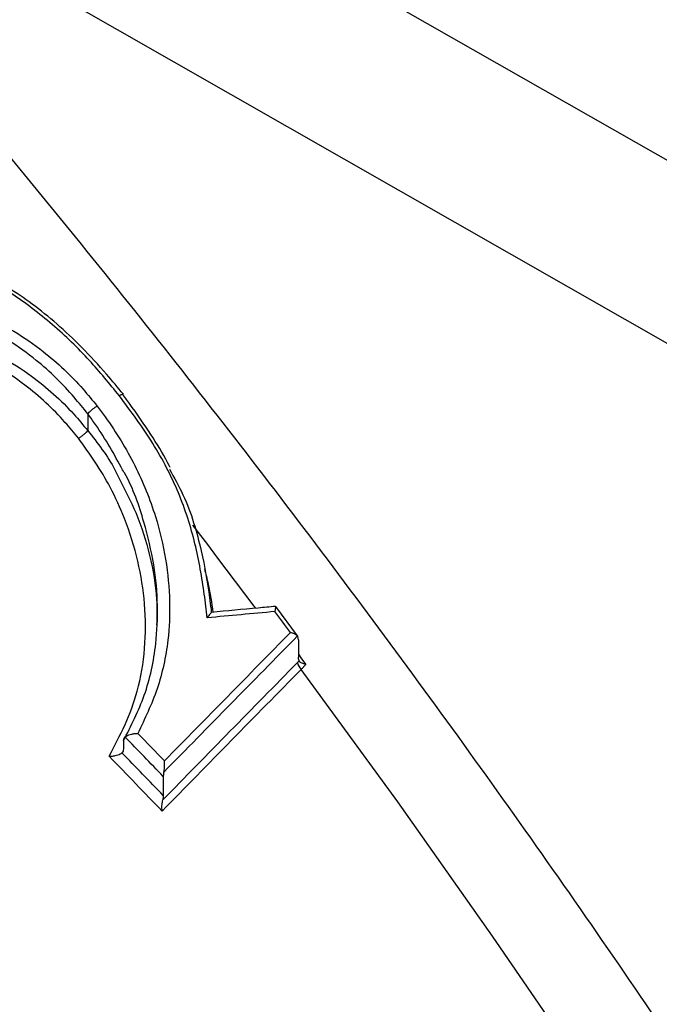
# Model space of a CAD drawing. Units: millimetres. Extents: x 998 to 42180, y 701 to 25562.
# Drawn here: x 2136 to 2194, y 14647 to 14736 of the extents above; entities that cross this region are included whole.
import ezdxf

# ---------------------------------------------------------------- set-up
doc = ezdxf.new("R2010")
doc.units = ezdxf.units.MM
doc.header["$LTSCALE"] = 100

msp = doc.modelspace()

# ---------------------------------------------------------------- linework, layer by layer
at = {"color": 7, "linetype": 'Continuous', "lineweight": 25}
for p, q in [((2119.087, 14766.912), (2225.429, 14706.205)), ((2219.419, 14692.955), (2113.09, 14753.709)), ((2142.109, 14700.61), (2142.109, 14699.12)), ((2161.167, 14680.436), (2159.196, 14683.084)), ((2161.256, 14680.065), (2161.256, 14678.49)), ((2161.949, 14677.813), (2161.514, 14677.376)), ((2145.354, 14670.881), (2145.354, 14670.128)), ((2148.976, 14667.631), (2148.976, 14665.89))]:
    msp.add_line(p, q, dxfattribs=at)
at = {"color": 7, "linetype": 'Continuous', "lineweight": 25, "flags": 128}
for points in [[(2157.378, 14682.937), (2157.232, 14683.132), (2156.391, 14684.253), (2155.548, 14685.373), (2154.705, 14686.491), (2153.86, 14687.608), (2153.013, 14688.723), (2152.166, 14689.837), (2151.662, 14690.498)], [(2160.54, 14680.729), (2160.363, 14680.967), (2160.186, 14681.205), (2160.009, 14681.443), (2159.832, 14681.68), (2159.655, 14681.918), (2159.478, 14682.156), (2159.301, 14682.393), (2159.124, 14682.631)], [(2161.256, 14678.749), (2161.556, 14678.344), (2161.949, 14677.813)], [(2242.081, 14550.621), (2234.801, 14563.823), (2227.337, 14576.928), (2219.692, 14589.928), (2211.872, 14602.816), (2203.88, 14615.584), (2195.721, 14628.225), (2187.4, 14640.732), (2178.922, 14653.098), (2170.292, 14665.315), (2161.514, 14677.376)]]:
    msp.add_lwpolyline(points, dxfattribs=at)
at = {"color": 7, "linetype": 'Continuous', "lineweight": 25}
msp.add_arc((2162.197, 14678.157), 1.038, 189.14257, 228.82347, dxfattribs=at)
for centre, major_axis, ratio, start_param, end_param in [((1836.012, 14349.748), (-252.47, 453.307), 0.587367, 4.19791, 6.815903), ((1842.746, 14353.5), (-257.235, 461.555), 0.587189, 4.197741, 6.267597), ((1186.054, 13974.399), (1759.482, 543.441), 0.269161, 0.90412, 0.908292), ((3243.757, 15161.649), (1936.431, 1697.841), 0.152084, 2.025576, 2.033071), ((3243.102, 15161.908), (1935.818, 1698.313), 0.152249, 2.02554, 2.032607), ((3248.579, 15165.706), (1931.57, 1693.579), 0.152084, 2.030237, 2.03783), ((3249.233, 15165.447), (1932.183, 1693.107), 0.151919, 2.030458, 2.038295), ((1848.199, 14356.647), (-430.824, 474.625), 0.675817, 4.757783, 4.763216), ((1847.759, 14356.266), (-430.452, 473.907), 0.675911, 4.756071, 4.763898), ((1847.495, 14356.368), (-429.371, 472.717), 0.675911, 4.753766, 4.762243), ((1847.054, 14355.987), (-428.999, 471.999), 0.676007, 4.752045, 4.762927)]:
    msp.add_ellipse(centre, major_axis=major_axis, ratio=ratio, start_param=start_param, end_param=end_param, dxfattribs=at)
for points, knots in [([(2851.758, 14576.386), (2851.296, 14578.619), (2849.956, 14585.082), (2847.573, 14595.816), (2844.54, 14608.595), (2841.289, 14621.411), (2837.827, 14634.256), (2834.154, 14647.126), (2830.272, 14660.012), (2826.184, 14672.909), (2821.892, 14685.81), (2817.398, 14698.71), (2812.703, 14711.602), (2807.812, 14724.479), (2802.725, 14737.335), (2797.447, 14750.165), (2791.979, 14762.961), (2786.324, 14775.718), (2780.485, 14788.429), (2774.465, 14801.088), (2768.267, 14813.688), (2761.894, 14826.224), (2755.349, 14838.69), (2748.636, 14851.078), (2741.757, 14863.384), (2734.717, 14875.601), (2727.519, 14887.723), (2720.166, 14899.744), (2712.662, 14911.658), (2705.01, 14923.46), (2697.215, 14935.142), (2689.28, 14946.701), (2681.208, 14958.129), (2673.005, 14969.422), (2664.673, 14980.573), (2656.218, 14991.577), (2647.643, 15002.429), (2638.951, 15013.123), (2630.148, 15023.654), (2621.238, 15034.017), (2612.225, 15044.206), (2603.113, 15054.217), (2593.906, 15064.043), (2584.61, 15073.682), (2575.228, 15083.127), (2565.764, 15092.373), (2556.225, 15101.417), (2546.613, 15110.254), (2536.934, 15118.878), (2527.192, 15127.286), (2517.392, 15135.473), (2507.539, 15143.436), (2497.636, 15151.169), (2487.69, 15158.669), (2477.704, 15165.932), (2467.683, 15172.954), (2457.632, 15179.731), (2447.557, 15186.26), (2437.461, 15192.537), (2427.35, 15198.558), (2417.228, 15204.321), (2407.1, 15209.822), (2396.972, 15215.058), (2386.848, 15220.025), (2376.734, 15224.721), (2366.635, 15229.143), (2356.555, 15233.288), (2346.499, 15237.154), (2336.474, 15240.738), (2326.485, 15244.038), (2316.536, 15247.052), (2306.633, 15249.778), (2296.782, 15252.214), (2286.988, 15254.359), (2277.256, 15256.21), (2267.593, 15257.768), (2258.003, 15259.03), (2248.492, 15259.997), (2239.066, 15260.668), (2229.731, 15261.042), (2220.491, 15261.121), (2211.352, 15260.903), (2202.32, 15260.39), (2193.399, 15259.582), (2184.594, 15258.481), (2175.91, 15257.088), (2167.352, 15255.404), (2158.924, 15253.431), (2150.631, 15251.17), (2142.475, 15248.624), (2134.462, 15245.794), (2126.593, 15242.684), (2118.877, 15239.287), (2111.729, 15235.85), (2107.228, 15233.412), (2105.188, 15232.307)], [0, 0, 0, 0, 0.005735, 0.016604, 0.027471, 0.038337, 0.049201, 0.060063, 0.070923, 0.081782, 0.09264, 0.103496, 0.114351, 0.125205, 0.136057, 0.146909, 0.157759, 0.168609, 0.179458, 0.190306, 0.201154, 0.212001, 0.222848, 0.233695, 0.244541, 0.255388, 0.266234, 0.277081, 0.287928, 0.298775, 0.309622, 0.32047, 0.331318, 0.342168, 0.353018, 0.363868, 0.37472, 0.385573, 0.396427, 0.407282, 0.418139, 0.428997, 0.439857, 0.450718, 0.461581, 0.472445, 0.483312, 0.49418, 0.505051, 0.515923, 0.526797, 0.537674, 0.548552, 0.559432, 0.570315, 0.581199, 0.592086, 0.602974, 0.613864, 0.624755, 0.635648, 0.646541, 0.657436, 0.66833, 0.679225, 0.690118, 0.70101, 0.711901, 0.722788, 0.733672, 0.744551, 0.755425, 0.766292, 0.777151, 0.788002, 0.798842, 0.80967, 0.820486, 0.831288, 0.842075, 0.852845, 0.863598, 0.874333, 0.88505, 0.895747, 0.906425, 0.917084, 0.927725, 0.938348, 0.948954, 0.959546, 0.970124, 0.980692, 0.991251, 1, 1, 1, 1]), ([(2726.035, 14503.808), (2725.572, 14506.04), (2724.233, 14512.504), (2721.849, 14523.237), (2718.816, 14536.016), (2715.566, 14548.832), (2712.103, 14561.678), (2708.43, 14574.547), (2704.549, 14587.433), (2700.461, 14600.33), (2696.169, 14613.232), (2691.674, 14626.131), (2686.98, 14639.023), (2682.088, 14651.9), (2677.002, 14664.757), (2671.723, 14677.586), (2666.255, 14690.383), (2660.6, 14703.139), (2654.761, 14715.85), (2648.741, 14728.509), (2642.543, 14741.11), (2636.17, 14753.646), (2629.625, 14766.111), (2622.912, 14778.5), (2616.034, 14790.806), (2608.994, 14803.023), (2601.795, 14815.145), (2594.442, 14827.166), (2586.938, 14839.08), (2579.287, 14850.881), (2571.491, 14862.564), (2563.556, 14874.122), (2555.485, 14885.55), (2547.281, 14896.843), (2538.95, 14907.994), (2530.494, 14918.998), (2521.919, 14929.85), (2513.228, 14940.544), (2504.425, 14951.075), (2495.515, 14961.438), (2486.501, 14971.627), (2477.389, 14981.638), (2468.182, 14991.465), (2458.886, 15001.103), (2449.504, 15010.548), (2440.041, 15019.795), (2430.501, 15028.839), (2420.89, 15037.675), (2411.211, 15046.299), (2401.469, 15054.707), (2391.669, 15062.895), (2381.815, 15070.857), (2371.913, 15078.59), (2361.966, 15086.09), (2351.98, 15093.353), (2341.959, 15100.375), (2331.909, 15107.152), (2321.833, 15113.681), (2311.737, 15119.958), (2301.626, 15125.98), (2291.504, 15131.743), (2281.377, 15137.243), (2271.249, 15142.479), (2261.125, 15147.446), (2251.011, 15152.142), (2240.911, 15156.564), (2230.831, 15160.709), (2220.776, 15164.575), (2210.751, 15168.159), (2200.761, 15171.46), (2190.812, 15174.474), (2180.91, 15177.199), (2171.058, 15179.635), (2161.264, 15181.78), (2151.533, 15183.631), (2141.869, 15185.189), (2132.279, 15186.452), (2122.769, 15187.419), (2113.343, 15188.089), (2104.007, 15188.464), (2094.767, 15188.542), (2085.629, 15188.324), (2076.596, 15187.811), (2067.675, 15187.004), (2058.87, 15185.902), (2050.186, 15184.509), (2041.629, 15182.825), (2033.201, 15180.852), (2024.907, 15178.591), (2016.751, 15176.045), (2008.738, 15173.215), (2000.869, 15170.106), (1993.154, 15166.709), (1986.006, 15163.271), (1981.504, 15160.833), (1979.465, 15159.729)], [0, 0, 0, 0, 0.005735, 0.016604, 0.027471, 0.038337, 0.049201, 0.060063, 0.070923, 0.081782, 0.09264, 0.103496, 0.114351, 0.125205, 0.136057, 0.146909, 0.157759, 0.168609, 0.179458, 0.190306, 0.201154, 0.212001, 0.222848, 0.233695, 0.244541, 0.255388, 0.266234, 0.277081, 0.287928, 0.298775, 0.309622, 0.32047, 0.331318, 0.342168, 0.353018, 0.363868, 0.37472, 0.385573, 0.396427, 0.407282, 0.418139, 0.428997, 0.439857, 0.450718, 0.461581, 0.472445, 0.483312, 0.49418, 0.505051, 0.515923, 0.526797, 0.537674, 0.548552, 0.559432, 0.570315, 0.581199, 0.592086, 0.602974, 0.613864, 0.624755, 0.635648, 0.646541, 0.657436, 0.66833, 0.679225, 0.690118, 0.70101, 0.711901, 0.722788, 0.733672, 0.744551, 0.755425, 0.766292, 0.777151, 0.788002, 0.798842, 0.80967, 0.820486, 0.831288, 0.842075, 0.852845, 0.863598, 0.874333, 0.88505, 0.895747, 0.906425, 0.917084, 0.927725, 0.938348, 0.948954, 0.959546, 0.970124, 0.980692, 0.991251, 1, 1, 1, 1]), ([(2600.311, 14431.229), (2599.848, 14433.462), (2598.509, 14439.925), (2596.126, 14450.658), (2593.093, 14463.438), (2589.842, 14476.254), (2586.38, 14489.099), (2582.707, 14501.968), (2578.825, 14514.854), (2574.737, 14527.751), (2570.445, 14540.653), (2565.95, 14553.553), (2561.256, 14566.444), (2556.365, 14579.322), (2551.278, 14592.178), (2546, 14605.008), (2540.531, 14617.804), (2534.876, 14630.561), (2529.037, 14643.272), (2523.017, 14655.93), (2516.819, 14668.531), (2510.446, 14681.067), (2503.902, 14693.532), (2497.189, 14705.921), (2490.31, 14718.227), (2483.27, 14730.444), (2476.072, 14742.566), (2468.719, 14754.587), (2461.215, 14766.501), (2453.563, 14778.302), (2445.768, 14789.985), (2437.832, 14801.543), (2429.761, 14812.972), (2421.558, 14824.264), (2413.226, 14835.415), (2404.771, 14846.42), (2396.195, 14857.272), (2387.504, 14867.966), (2378.701, 14878.497), (2369.791, 14888.859), (2360.778, 14899.049), (2351.665, 14909.059), (2342.459, 14918.886), (2333.162, 14928.524), (2323.78, 14937.969), (2314.317, 14947.216), (2304.778, 14956.26), (2295.166, 14965.096), (2285.487, 14973.721), (2275.745, 14982.129), (2265.945, 14990.316), (2256.091, 14998.278), (2246.189, 15006.011), (2236.242, 15013.511), (2226.256, 15020.774), (2216.236, 15027.796), (2206.185, 15034.574), (2196.11, 15041.103), (2186.014, 15047.38), (2175.902, 15053.401), (2165.781, 15059.164), (2155.653, 15064.665), (2145.525, 15069.9), (2135.401, 15074.867), (2125.287, 15079.563), (2115.187, 15083.985), (2105.107, 15088.131), (2095.052, 15091.997), (2085.027, 15095.581), (2075.038, 15098.881), (2065.089, 15101.895), (2055.186, 15104.621), (2045.335, 15107.057), (2035.541, 15109.201), (2025.809, 15111.053), (2016.146, 15112.61), (2006.556, 15113.873), (1997.045, 15114.84), (1987.619, 15115.511), (1978.284, 15115.885), (1969.044, 15115.963), (1959.905, 15115.746), (1950.872, 15115.232), (1941.951, 15114.425), (1933.147, 15113.324), (1924.463, 15111.93), (1915.905, 15110.246), (1907.477, 15108.273), (1899.183, 15106.013), (1891.028, 15103.467), (1883.015, 15100.637), (1875.146, 15097.527), (1867.43, 15094.13), (1860.282, 15090.692), (1855.781, 15088.255), (1853.741, 15087.15)], [0, 0, 0, 0, 0.005735, 0.016604, 0.027471, 0.038337, 0.049201, 0.060063, 0.070923, 0.081782, 0.09264, 0.103496, 0.114351, 0.125205, 0.136057, 0.146909, 0.157759, 0.168609, 0.179458, 0.190306, 0.201154, 0.212001, 0.222848, 0.233695, 0.244541, 0.255388, 0.266234, 0.277081, 0.287928, 0.298775, 0.309622, 0.32047, 0.331318, 0.342168, 0.353018, 0.363868, 0.37472, 0.385573, 0.396427, 0.407282, 0.418139, 0.428997, 0.439857, 0.450718, 0.461581, 0.472445, 0.483312, 0.49418, 0.505051, 0.515923, 0.526797, 0.537674, 0.548552, 0.559432, 0.570315, 0.581199, 0.592086, 0.602974, 0.613864, 0.624755, 0.635648, 0.646541, 0.657436, 0.66833, 0.679225, 0.690118, 0.70101, 0.711901, 0.722788, 0.733672, 0.744551, 0.755425, 0.766292, 0.777151, 0.788002, 0.798842, 0.80967, 0.820486, 0.831288, 0.842075, 0.852845, 0.863598, 0.874333, 0.88505, 0.895747, 0.906425, 0.917084, 0.927725, 0.938348, 0.948954, 0.959546, 0.970124, 0.980692, 0.991251, 1, 1, 1, 1]), ([(2309.997, 14731.931), (2307.33, 14735.703), (2301.97, 14743.283), (2293.752, 14754.497), (2285.392, 14765.614), (2276.905, 14776.58), (2268.3, 14787.393), (2259.581, 14798.047), (2250.75, 14808.536), (2241.814, 14818.856), (2232.775, 14829), (2223.639, 14838.965), (2214.409, 14848.745), (2205.091, 14858.336), (2195.688, 14867.731), (2186.205, 14876.927), (2176.647, 14885.92), (2167.018, 14894.703), (2157.323, 14903.274), (2147.566, 14911.627), (2137.752, 14919.758), (2127.886, 14927.663), (2117.972, 14935.338), (2108.015, 14942.779), (2098.02, 14949.982), (2087.991, 14956.943), (2077.934, 14963.658), (2067.853, 14970.124), (2057.753, 14976.337), (2047.638, 14982.294), (2037.514, 14987.991), (2027.386, 14993.426), (2017.259, 14998.594), (2007.137, 15003.493), (1997.026, 15008.121), (1986.931, 15012.474), (1976.857, 15016.549), (1966.809, 15020.344), (1956.792, 15023.858), (1946.812, 15027.086), (1936.874, 15030.028), (1926.984, 15032.681), (1917.147, 15035.044), (1907.368, 15037.115), (1897.653, 15038.893), (1888.007, 15040.376), (1878.437, 15041.565), (1868.947, 15042.457), (1859.543, 15043.054), (1850.231, 15043.354), (1841.016, 15043.358), (1831.903, 15043.066), (1822.898, 15042.479), (1814.006, 15041.597), (1805.231, 15040.423), (1796.579, 15038.955), (1788.051, 15037.203), (1779.664, 15035.142), (1773.627, 15033.485), (1770.415, 15032.455), (1769.915, 15032.294)], [0, 0, 0, 0, 0.017343, 0.034851, 0.052361, 0.069872, 0.087384, 0.104899, 0.122415, 0.139933, 0.157454, 0.174977, 0.192502, 0.21003, 0.227561, 0.245094, 0.262631, 0.28017, 0.297713, 0.315259, 0.332808, 0.350361, 0.367917, 0.385476, 0.403039, 0.420604, 0.438173, 0.455745, 0.473319, 0.490895, 0.508473, 0.526053, 0.543634, 0.561216, 0.578796, 0.596375, 0.613952, 0.631525, 0.649093, 0.666655, 0.684209, 0.701754, 0.719288, 0.736809, 0.754315, 0.771804, 0.789274, 0.806722, 0.824148, 0.841549, 0.858922, 0.876268, 0.893584, 0.91087, 0.928125, 0.945349, 0.962542, 0.979706, 0.996842, 1, 1, 1, 1]), ([(2214.87, 14613.185), (2214.118, 14614.396), (2210.889, 14619.595), (2205.032, 14628.672), (2197.3, 14640.406), (2189.415, 14652.011), (2181.395, 14663.49), (2173.241, 14674.834), (2164.958, 14686.04), (2156.549, 14697.101), (2148.019, 14708.011), (2139.371, 14718.766), (2130.61, 14729.359), (2121.74, 14739.787), (2112.765, 14750.042), (2103.69, 14760.121), (2094.519, 14770.018), (2085.256, 14779.729), (2075.906, 14789.248), (2066.473, 14798.571), (2056.962, 14807.692), (2047.377, 14816.608), (2037.723, 14825.313), (2028.005, 14833.804), (2018.226, 14842.075), (2008.393, 14850.124), (1998.508, 14857.944), (1988.578, 14865.533), (1978.606, 14872.887), (1968.598, 14880.001), (1958.558, 14886.871), (1948.492, 14893.495), (1938.403, 14899.868), (1928.297, 14905.987), (1918.179, 14911.849), (1908.053, 14917.449), (1897.924, 14922.786), (1887.798, 14927.855), (1877.68, 14932.655), (1867.574, 14937.181), (1857.486, 14941.432), (1847.421, 14945.404), (1837.384, 14949.095), (1827.38, 14952.504), (1817.415, 14955.627), (1807.494, 14958.462), (1797.623, 14961.009), (1787.806, 14963.263), (1778.05, 14965.229), (1768.363, 14966.886), (1760.389, 14968.063), (1755.672, 14968.577), (1754.136, 14968.744)], [0, 0, 0, 0, 0.006207, 0.026663, 0.047118, 0.067575, 0.088033, 0.108492, 0.128952, 0.149415, 0.169878, 0.190344, 0.210812, 0.231282, 0.251755, 0.27223, 0.292708, 0.313189, 0.333673, 0.35416, 0.374651, 0.395146, 0.415644, 0.436145, 0.456651, 0.47716, 0.497673, 0.51819, 0.538711, 0.559236, 0.579764, 0.600296, 0.620831, 0.641369, 0.66191, 0.682452, 0.702997, 0.723542, 0.744087, 0.764631, 0.785172, 0.805711, 0.826245, 0.846772, 0.867292, 0.887802, 0.9083, 0.928785, 0.949253, 0.969703, 0.990133, 1, 1, 1, 1]), ([(2145.345, 14702.414), (2144.844, 14703.02), (2143.631, 14704.487), (2141.629, 14706.643), (2139.368, 14708.783), (2137.124, 14710.607), (2134.8, 14712.198), (2132.352, 14713.568), (2129.861, 14714.677), (2127.458, 14715.499), (2125.214, 14716.032), (2123.12, 14716.301), (2121.185, 14716.328), (2119.363, 14716.103), (2117.674, 14715.602), (2116.633, 14715.118), (2116.14, 14714.863), (2116.128, 14714.857)], [0, 0, 0, 0, 0.067571, 0.163622, 0.251259, 0.332118, 0.408308, 0.489189, 0.569741, 0.640876, 0.708098, 0.771353, 0.829026, 0.884423, 0.943271, 0.998525, 1, 1, 1, 1]), ([(2144.968, 14702.285), (2144.087, 14703.365), (2142.228, 14705.643), (2138.957, 14708.8), (2135.461, 14711.481), (2131.917, 14713.471), (2128.562, 14714.857), (2125.191, 14715.74), (2122.258, 14716.012), (2119.823, 14715.758), (2118.116, 14715.239), (2117.178, 14714.738), (2116.805, 14714.539)], [0, 0, 0, 0, 0.123582, 0.26072, 0.397568, 0.506287, 0.61498, 0.717176, 0.819123, 0.88716, 0.95514, 1, 1, 1, 1]), ([(2131.781, 14709.961), (2132.038, 14709.851), (2133.273, 14709.323), (2135.432, 14708.192), (2138.588, 14706.01), (2141.081, 14703.635), (2142.541, 14701.848), (2142.963, 14701.331)], [0, 0, 0, 0, 0.059081, 0.284301, 0.509666, 0.858235, 1, 1, 1, 1]), ([(2142.113, 14700.627), (2142.112, 14700.629), (2141.704, 14701.131), (2140.306, 14702.874), (2137.947, 14705.2), (2134.935, 14707.343), (2132.881, 14708.476), (2131.68, 14708.992), (2131.432, 14709.099)], [0, 0, 0, 0, 0.000531, 0.142401, 0.490792, 0.713165, 0.940617, 1, 1, 1, 1]), ([(2131.432, 14707.13), (2132.364, 14706.725), (2134.301, 14705.883), (2136.83, 14704.233), (2139.039, 14702.445), (2140.731, 14700.764), (2141.69, 14699.604), (2142.104, 14699.103)], [0, 0, 0, 0, 0.226114, 0.469957, 0.661827, 0.853867, 1, 1, 1, 1]), ([(2141.254, 14698.4), (2140.855, 14698.888), (2139.937, 14700.014), (2138.332, 14701.665), (2136.23, 14703.418), (2133.822, 14705.041), (2131.971, 14705.871), (2131.081, 14706.27)], [0, 0, 0, 0, 0.146846, 0.338651, 0.530283, 0.774264, 1, 1, 1, 1]), ([(2144.968, 14702.285), (2144.976, 14702.29), (2145.015, 14702.312), (2145.111, 14702.362), (2145.226, 14702.404), (2145.298, 14702.41), (2145.299, 14702.383), (2145.299, 14702.377)], [0, 0, 0, 0, 0.0421351, 0.2163073, 0.56105, 0.9057557, 1, 1, 1, 1]), ([(2152.97, 14682.065), (2152.886, 14682.777), (2152.62, 14685.018), (2151.963, 14688.824), (2150.488, 14693.473), (2148.117, 14698.031), (2146.026, 14700.856), (2144.968, 14702.285)], [0, 0, 0, 0, 0.102371, 0.321811, 0.544829, 0.76967, 1, 1, 1, 1]), ([(2149.592, 14695.749), (2149.466, 14695.998), (2148.891, 14697.134), (2147.562, 14699.194), (2146.23, 14701.146), (2145.411, 14702.226), (2145.294, 14702.38)], [0, 0, 0, 0, 0.107491, 0.490544, 0.927321, 1, 1, 1, 1]), ([(2142.113, 14700.627), (2142.153, 14700.675), (2142.232, 14700.77), (2142.418, 14700.941), (2142.628, 14701.111), (2142.81, 14701.238), (2142.918, 14701.305), (2142.957, 14701.327), (2142.963, 14701.331)], [0, 0, 0, 0, 0.216398, 0.432794, 0.649223, 0.865718, 0.979629, 1, 1, 1, 1]), ([(2142.963, 14701.331), (2143.209, 14701.003), (2144.503, 14699.276), (2146.514, 14695.966), (2148.288, 14691.568), (2149.28, 14687.383), (2149.623, 14683.605), (2149.456, 14679.62), (2148.572, 14675.529), (2147.295, 14672.872), (2146.656, 14671.543)], [0, 0, 0, 0, 0.0352143, 0.1851339, 0.3351964, 0.4585141, 0.5818826, 0.6954831, 0.8476058, 1, 1, 1, 1]), ([(2142.109, 14700.61), (2142.109, 14700.614), (2142.109, 14700.621), (2142.112, 14700.626), (2142.113, 14700.627)], [0, 0, 0, 0, 0.619632, 1, 1, 1, 1]), ([(2145.278, 14695.518), (2144.513, 14696.924), (2143.56, 14698.675), (2142.348, 14700.291), (2142.109, 14700.61)], [0, 0, 0, 0, 0.8028466, 1, 1, 1, 1]), ([(2141.254, 14698.4), (2141.26, 14698.404), (2141.299, 14698.426), (2141.407, 14698.493), (2141.589, 14698.62), (2141.799, 14698.789), (2141.985, 14698.961), (2142.064, 14699.055), (2142.104, 14699.103)], [0, 0, 0, 0, 0.0203519, 0.1342633, 0.3507629, 0.5671963, 0.7835976, 1, 1, 1, 1]), ([(2144.05, 14669.466), (2144.553, 14670.413), (2145.557, 14672.305), (2146.763, 14675.543), (2147.379, 14679.247), (2147.382, 14683.235), (2146.756, 14687.221), (2145.635, 14690.792), (2144.28, 14693.803), (2142.829, 14696.238), (2141.779, 14697.679), (2141.254, 14698.4)], [0, 0, 0, 0, 0.113825, 0.227402, 0.361475, 0.495607, 0.621776, 0.747933, 0.84336, 0.921622, 1, 1, 1, 1]), ([(2142.104, 14699.103), (2142.106, 14699.106), (2142.109, 14699.111), (2142.109, 14699.118), (2142.109, 14699.12)], [0, 0, 0, 0, 0.615737, 1, 1, 1, 1]), ([(2142.109, 14699.12), (2143.011, 14697.956), (2144.145, 14696.492), (2144.895, 14694.891), (2145.048, 14694.564)], [0, 0, 0, 0, 0.795762, 1, 1, 1, 1]), ([(2145.354, 14670.881), (2146.044, 14672.231), (2147.443, 14674.966), (2148.348, 14679.189), (2148.52, 14683.21), (2148.209, 14686.923), (2147.197, 14690.985), (2146.243, 14693.916), (2145.333, 14695.427), (2145.278, 14695.518)], [0, 0, 0, 0, 0.190496, 0.386028, 0.521163, 0.666191, 0.813996, 0.988788, 1, 1, 1, 1]), ([(2149.533, 14695.602), (2149.966, 14694.823), (2151.306, 14692.418), (2152.432, 14688.44), (2153.06, 14684.972), (2153.285, 14683.107), (2153.34, 14682.661), (2153.352, 14682.558)], [0, 0, 0, 0, 0.1865308, 0.5767098, 0.8988302, 0.9766889, 1, 1, 1, 1]), ([(2145.048, 14694.564), (2145.551, 14693.599), (2146.707, 14691.378), (2147.813, 14687.719), (2148.437, 14684.27), (2148.388, 14682.195), (2148.37, 14681.429)], [0, 0, 0, 0, 0.2266563, 0.5215648, 0.8233824, 1, 1, 1, 1]), ([(2152.713, 14686.52), (2152.835, 14686.06), (2153.186, 14684.746), (2153.371, 14683.429), (2153.492, 14682.574)], [0, 0, 0, 0, 0.350216, 1, 1, 1, 1]), ([(2159.163, 14683.097), (2158.645, 14683.05), (2156.707, 14682.873), (2154.769, 14682.692), (2153.349, 14682.56)], [0, 0, 0, 0, 0.2674731, 1, 1, 1, 1]), ([(2159.124, 14682.631), (2159.125, 14682.632), (2159.156, 14682.728), (2159.199, 14682.885), (2159.215, 14683.031), (2159.202, 14683.098), (2159.173, 14683.092), (2159.164, 14683.089)], [0, 0, 0, 0, 0.005717, 0.36038, 0.641755, 0.883738, 1, 1, 1, 1]), ([(2152.97, 14682.065), (2152.971, 14682.066), (2152.986, 14682.084), (2153.094, 14682.22), (2153.24, 14682.406), (2153.355, 14682.555), (2153.353, 14682.557), (2153.352, 14682.558)], [0, 0, 0, 0, 0.004251, 0.066684, 0.496513, 0.786881, 1, 1, 1, 1]), ([(2160.54, 14680.729), (2160.542, 14680.729), (2160.639, 14680.71), (2160.822, 14680.66), (2161.056, 14680.556), (2161.14, 14680.462), (2161.182, 14680.414)], [0, 0, 0, 0, 0.005996, 0.33432, 0.666102, 1, 1, 1, 1]), ([(2161.256, 14680.065), (2161.249, 14680.171), (2161.24, 14680.308), (2161.193, 14680.395), (2161.182, 14680.414)], [0, 0, 0, 0, 0.770857, 1, 1, 1, 1]), ([(2161.173, 14677.992), (2161.201, 14678.021), (2161.252, 14678.072), (2161.303, 14678.123), (2161.326, 14678.147)], [0, 0, 0, 0, 0.546281, 1, 1, 1, 1]), ([(2161.326, 14678.147), (2161.301, 14678.208), (2161.261, 14678.304), (2161.258, 14678.44), (2161.256, 14678.49)], [0, 0, 0, 0, 0.638604, 1, 1, 1, 1]), ([(2161.949, 14677.813), (2161.947, 14677.813), (2161.877, 14677.83), (2161.698, 14677.882), (2161.459, 14677.989), (2161.367, 14678.098), (2161.326, 14678.147)], [0, 0, 0, 0, 0.006049, 0.247201, 0.662033, 1, 1, 1, 1]), ([(2145.491, 14671.227), (2145.539, 14671.262), (2145.636, 14671.333), (2145.855, 14671.421), (2146.118, 14671.493), (2146.395, 14671.535), (2146.576, 14671.543), (2146.655, 14671.543), (2146.656, 14671.543)], [0, 0, 0, 0, 0.18106, 0.361336, 0.560658, 0.801257, 0.99563, 1, 1, 1, 1]), ([(2145.491, 14671.227), (2145.451, 14671.181), (2145.371, 14671.09), (2145.359, 14670.95), (2145.354, 14670.881)], [0, 0, 0, 0, 0.505266, 1, 1, 1, 1]), ([(2144.05, 14669.466), (2144.052, 14669.466), (2144.131, 14669.466), (2144.312, 14669.475), (2144.589, 14669.517), (2144.852, 14669.588), (2145.071, 14669.676), (2145.168, 14669.746), (2145.216, 14669.782)], [0, 0, 0, 0, 0.004365, 0.199173, 0.439673, 0.638852, 0.819035, 1, 1, 1, 1]), ([(2145.354, 14670.128), (2145.347, 14670.056), (2145.335, 14669.916), (2145.255, 14669.826), (2145.216, 14669.782)], [0, 0, 0, 0, 0.513735, 1, 1, 1, 1]), ([(2149.025, 14668.027), (2149.048, 14668.152), (2149.099, 14668.436), (2149.099, 14668.784), (2149.084, 14668.987), (2149.079, 14669.041), (2149.078, 14669.043)], [0, 0, 0, 0, 0.36497, 0.824708, 0.994631, 1, 1, 1, 1]), ([(2149.025, 14668.027), (2149.003, 14667.912), (2148.977, 14667.773), (2148.976, 14667.651), (2148.976, 14667.631)], [0, 0, 0, 0, 0.83268, 1, 1, 1, 1]), ([(2148.87, 14664.478), (2148.87, 14664.48), (2148.866, 14664.524), (2148.851, 14664.718), (2148.848, 14665.064), (2148.901, 14665.358), (2148.925, 14665.491)], [0, 0, 0, 0, 0.005387, 0.142372, 0.61268, 1, 1, 1, 1]), ([(2148.976, 14665.89), (2148.97, 14665.784), (2148.963, 14665.655), (2148.931, 14665.515), (2148.925, 14665.491)], [0, 0, 0, 0, 0.828327, 1, 1, 1, 1])]:
    msp.add_open_spline(points, degree=3, knots=knots, dxfattribs=at)

doc.saveas('drawing.dxf')
